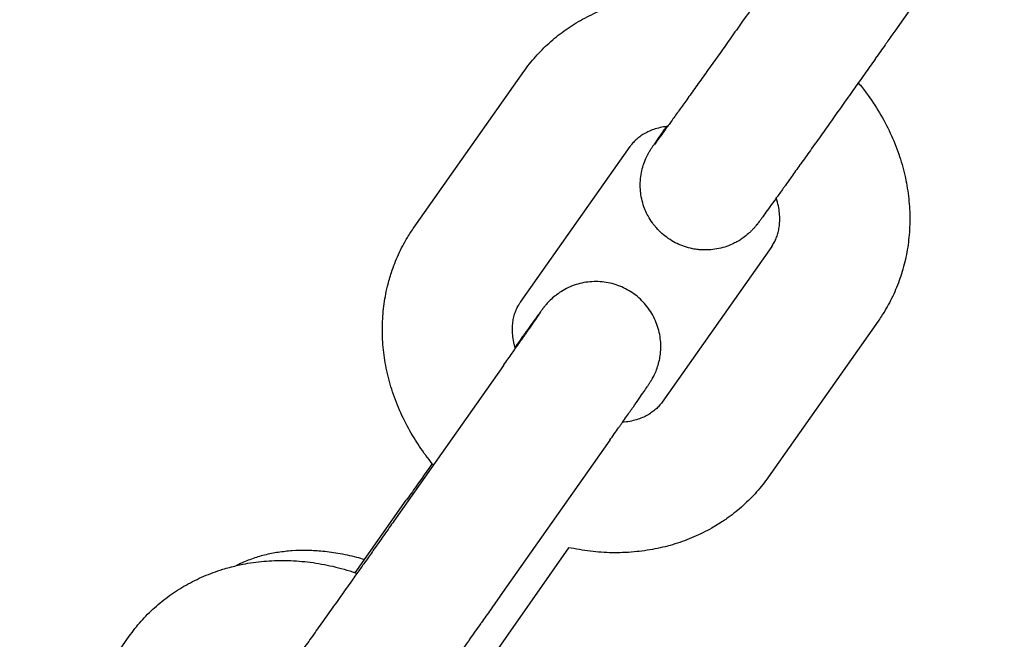
# Model space of a CAD drawing. Units: millimetres. Extents: x -9623 to -24, y -9801 to -2218.
# Drawn here: x -7145 to -7100, y -7473 to -7445 of the extents above; entities that cross this region are included whole.
import ezdxf

# ---------------------------------------------------------------- set-up
doc = ezdxf.new("R2010")
doc.units = ezdxf.units.MM
doc.linetypes.add('K5LT_BASIC', pattern=[0])
doc.layers.add('Системный слой', color=7, linetype='Continuous')

msp = doc.modelspace()

# ---------------------------------------------------------------- linework, layer by layer
at = {"layer": 'Системный слой', "color": 18, "linetype": 'K5LT_BASIC', "true_color": 0x000000}
for p, q in [((-7099.734, -7438.149), (-7104.79, -7445.332)), ((-7126.962, -7454.379), (-7121.906, -7447.197)), ((-7122.056, -7457.833), (-7117, -7450.65)), ((-7116.996, -7450.645), (-7117, -7450.65)), ((-7115.875, -7450.558), (-7115.874, -7450.557)), ((-7110.467, -7455.267), (-7115.522, -7462.449)), ((-7105.56, -7458.72), (-7110.616, -7465.903)), ((-7122.841, -7460.757), (-7127.897, -7467.94)), ((-7115.522, -7462.449), (-7115.526, -7462.455)), ((-7117.935, -7464.211), (-7122.991, -7471.394)), ((-7129.678, -7470.327), (-7127.324, -7466.983)), ((-7119.84, -7469.169), (-7123.851, -7474.898)), ((-7145.163, -7480.441), (-7140.107, -7473.258))]:
    msp.add_line(p, q, dxfattribs=at)
for centre, major_axis in [((-7119.453, -7448.923), (2.453, -1.727)), ((-7108.013, -7456.993), (-2.453, 1.727)), ((-7124.509, -7456.106), (2.453, -1.727)), ((-7113.069, -7464.176), (-2.453, 1.727))]:
    msp.add_ellipse(centre, major_axis=major_axis, ratio=0.547924, start_param=6.281294, end_param=6.283185, dxfattribs=at)
for points, knots in [([(-7109.696, -7441.878), (-7109.814, -7442.045), (-7109.938, -7442.222), (-7110.084, -7442.429), (-7110.109, -7442.465), (-7110.285, -7442.714), (-7110.441, -7442.935), (-7110.721, -7443.331), (-7110.845, -7443.506), (-7111.007, -7443.736), (-7111.048, -7443.794), (-7111.192, -7443.997), (-7111.296, -7444.144), (-7111.463, -7444.381), (-7111.527, -7444.47), (-7111.759, -7444.798), (-7111.928, -7445.037), (-7112.266, -7445.514), (-7112.435, -7445.752), (-7112.769, -7446.222), (-7112.934, -7446.454), (-7113.258, -7446.909), (-7113.416, -7447.133), (-7113.725, -7447.566), (-7113.875, -7447.777), (-7114.164, -7448.182), (-7114.303, -7448.376), (-7114.551, -7448.723), (-7114.656, -7448.87), (-7114.781, -7449.045), (-7114.796, -7449.065), (-7114.928, -7449.25), (-7115.038, -7449.404), (-7115.184, -7449.606), (-7115.226, -7449.664), (-7115.301, -7449.769), (-7115.332, -7449.812), (-7115.384, -7449.885), (-7115.4, -7449.907), (-7115.422, -7449.937), (-7115.428, -7449.945), (-7115.501, -7450.046), (-7115.577, -7450.152), (-7115.7, -7450.32), (-7115.753, -7450.393), (-7115.822, -7450.487), (-7115.846, -7450.519), (-7115.868, -7450.549), (-7115.87, -7450.551), (-7115.875, -7450.558), (-7115.875, -7450.558), (-7115.875, -7450.558)], [0, 0, 0, 0, 1.9746, 1.9746, 2.35995, 2.35995, 4.721326, 4.721326, 6.504585, 6.504585, 7.084039, 7.084039, 8.55787, 8.55787, 9.447797, 9.447797, 11.812863, 11.812863, 14.177939, 14.177939, 16.542947, 16.542947, 18.90593, 18.90593, 21.267654, 21.267654, 23.627705, 23.627705, 25.687713, 25.687713, 25.985424, 25.985424, 28.339765, 28.339765, 29.35713, 29.35713, 30.216432, 30.216432, 30.688885, 30.688885, 30.830967, 30.830967, 33.029043, 33.029043, 35.351513, 35.351513, 36.982965, 36.982965, 37.976361, 37.976361, 38, 38, 38, 38]), ([(-7121.906, -7447.197), (-7121.737, -7446.956), (-7121.555, -7446.726), (-7121.165, -7446.285), (-7120.957, -7446.075), (-7120.519, -7445.679), (-7120.287, -7445.492), (-7119.803, -7445.143), (-7119.55, -7444.981), (-7119.023, -7444.683), (-7118.75, -7444.547), (-7118.184, -7444.304), (-7117.892, -7444.196), (-7117.292, -7444.011), (-7116.983, -7443.933), (-7116.353, -7443.81), (-7116.03, -7443.764), (-7115.375, -7443.705), (-7115.041, -7443.693), (-7114.366, -7443.702), (-7114.024, -7443.724), (-7113.336, -7443.804), (-7112.989, -7443.862), (-7112.295, -7444.015), (-7111.947, -7444.11), (-7111.562, -7444.236), (-7111.519, -7444.251), (-7111.451, -7444.274), (-7111.426, -7444.282), (-7111.4, -7444.292)], [0, 0, 0, 0, 2.559469, 2.559469, 5.122968, 5.122968, 7.699343, 7.699343, 10.296989, 10.296989, 12.923334, 12.923334, 15.584299, 15.584299, 18.285051, 18.285051, 21.029509, 21.029509, 23.820263, 23.820263, 26.659573, 26.659573, 29.549556, 29.549556, 32.492763, 32.492763, 32.857245, 32.857245, 33.077789, 33.077789, 33.077789, 33.077789]), ([(-7104.79, -7445.332), (-7104.905, -7445.495), (-7105.026, -7445.667), (-7105.173, -7445.876), (-7105.202, -7445.917), (-7105.374, -7446.16), (-7105.524, -7446.373), (-7105.681, -7446.595), (-7105.69, -7446.609), (-7105.86, -7446.849), (-7106.024, -7447.081), (-7106.283, -7447.447), (-7106.377, -7447.58), (-7106.545, -7447.817), (-7106.619, -7447.922), (-7106.863, -7448.267), (-7107.033, -7448.507), (-7107.373, -7448.986), (-7107.542, -7449.224), (-7107.877, -7449.696), (-7108.043, -7449.93), (-7108.369, -7450.388), (-7108.528, -7450.612), (-7108.835, -7451.043), (-7108.978, -7451.243), (-7109.128, -7451.454), (-7109.132, -7451.459), (-7109.144, -7451.477), (-7109.154, -7451.49), (-7109.294, -7451.686), (-7109.429, -7451.875), (-7109.56, -7452.058), (-7109.566, -7452.068), (-7109.664, -7452.204), (-7109.759, -7452.337), (-7109.879, -7452.505), (-7109.906, -7452.542), (-7110.047, -7452.739), (-7110.147, -7452.879), (-7110.259, -7453.034), (-7110.263, -7453.04), (-7110.37, -7453.189), (-7110.465, -7453.321), (-7110.637, -7453.56), (-7110.714, -7453.666), (-7110.85, -7453.853), (-7110.909, -7453.934), (-7110.991, -7454.045), (-7111.019, -7454.083), (-7111.063, -7454.143), (-7111.079, -7454.163), (-7111.114, -7454.21), (-7111.129, -7454.229), (-7111.161, -7454.27), (-7111.166, -7454.276), (-7111.185, -7454.299), (-7111.192, -7454.308), (-7111.211, -7454.331), (-7111.222, -7454.344), (-7111.244, -7454.371), (-7111.259, -7454.388), (-7111.287, -7454.42), (-7111.304, -7454.439), (-7111.337, -7454.475), (-7111.355, -7454.494), (-7111.389, -7454.529), (-7111.407, -7454.547), (-7111.459, -7454.599), (-7111.497, -7454.634), (-7111.613, -7454.738), (-7111.694, -7454.802), (-7111.838, -7454.906), (-7111.897, -7454.945), (-7111.995, -7455.006), (-7112.032, -7455.028), (-7112.141, -7455.087), (-7112.213, -7455.124), (-7112.4, -7455.21), (-7112.516, -7455.254), (-7112.754, -7455.329), (-7112.876, -7455.359), (-7113.122, -7455.403), (-7113.246, -7455.418), (-7113.496, -7455.431), (-7113.621, -7455.43), (-7113.826, -7455.415), (-7113.904, -7455.405), (-7114.029, -7455.388), (-7114.074, -7455.38), (-7114.241, -7455.346), (-7114.363, -7455.314), (-7114.601, -7455.235), (-7114.717, -7455.188), (-7114.943, -7455.079), (-7115.053, -7455.018), (-7115.263, -7454.882), (-7115.364, -7454.807), (-7115.556, -7454.646), (-7115.647, -7454.559), (-7115.758, -7454.44), (-7115.783, -7454.413), (-7115.862, -7454.316), (-7115.919, -7454.248), (-7116.043, -7454.074), (-7116.11, -7453.968), (-7116.218, -7453.769), (-7116.258, -7453.676), (-7116.311, -7453.563), (-7116.319, -7453.54), (-7116.373, -7453.4), (-7116.411, -7453.281), (-7116.472, -7453.038), (-7116.495, -7452.914), (-7116.514, -7452.755), (-7116.519, -7452.719), (-7116.526, -7452.594), (-7116.532, -7452.505), (-7116.531, -7452.291), (-7116.523, -7452.167), (-7116.491, -7451.92), (-7116.468, -7451.798), (-7116.409, -7451.572), (-7116.376, -7451.468), (-7116.297, -7451.257), (-7116.243, -7451.139), (-7116.189, -7451.034), (-7116.184, -7451.026), (-7116.152, -7450.964), (-7116.137, -7450.938), (-7116.092, -7450.862), (-7116.088, -7450.856), (-7116.053, -7450.8), (-7116.051, -7450.797), (-7116.025, -7450.756), (-7116.019, -7450.746), (-7115.999, -7450.716), (-7115.988, -7450.699), (-7115.971, -7450.674), (-7115.955, -7450.65), (-7115.94, -7450.627), (-7115.92, -7450.598), (-7115.903, -7450.573), (-7115.883, -7450.543), (-7115.863, -7450.514), (-7115.844, -7450.486), (-7115.82, -7450.451), (-7115.804, -7450.429), (-7115.785, -7450.4), (-7115.78, -7450.393), (-7115.77, -7450.378), (-7115.765, -7450.371), (-7115.749, -7450.348), (-7115.738, -7450.333), (-7115.706, -7450.285), (-7115.682, -7450.251), (-7115.611, -7450.148), (-7115.558, -7450.071), (-7115.494, -7449.98), (-7115.487, -7449.97), (-7115.44, -7449.902), (-7115.4, -7449.846), (-7115.345, -7449.767), (-7115.332, -7449.747), (-7115.318, -7449.727)], [0, 0, 0, 0, 1.835179, 1.835179, 2.258194, 2.258194, 4.383841, 4.383841, 4.517015, 4.517015, 6.77658, 6.77658, 8.040899, 8.040899, 9.036806, 9.036806, 11.298115, 11.298115, 13.559415, 13.559415, 15.82078, 15.82078, 18.080505, 18.080505, 20.287965, 20.287965, 20.339513, 20.339513, 20.485908, 20.485908, 22.597644, 22.597644, 22.702799, 22.702799, 24.342624, 24.342624, 24.854584, 24.854584, 27.016559, 27.016559, 27.109784, 27.109784, 29.362123, 29.362123, 31.609147, 31.609147, 33.84461, 33.84461, 35.225, 35.225, 36.124301, 36.124301, 37.023601, 37.023601, 37.312393, 37.312393, 37.552879, 37.552879, 37.793366, 37.793366, 38.033853, 38.033853, 38.27434, 38.27434, 38.500316, 38.500316, 38.702927, 38.702927, 39.108149, 39.108149, 39.918593, 39.918593, 40.471829, 40.471829, 40.804415, 40.804415, 41.426918, 41.426918, 42.385624, 42.385624, 43.346505, 43.346505, 44.3087, 44.3087, 45.27172, 45.27172, 45.882797, 45.882797, 46.235278, 46.235278, 47.199189, 47.199189, 48.163328, 48.163328, 49.1276, 49.1276, 50.091932, 50.091932, 51.056253, 51.056253, 51.340113, 51.340113, 52.020495, 52.020495, 52.984579, 52.984579, 53.761142, 53.761142, 53.948403, 53.948403, 54.91183, 54.91183, 55.874653, 55.874653, 56.150311, 56.150311, 56.836543, 56.836543, 57.796931, 57.796931, 58.754724, 58.754724, 59.587906, 59.587906, 60.545091, 60.545091, 60.646963, 60.646963, 61.19783, 61.19783, 61.748697, 61.748697, 62.299564, 62.299564, 62.850431, 62.850431, 63.401299, 63.401299, 63.952166, 63.952166, 64.503033, 64.503033, 65.0539, 65.0539, 65.604768, 65.604768, 66.155635, 66.155635, 66.348964, 66.348964, 66.543684, 66.543684, 66.933125, 66.933125, 67.712006, 67.712006, 69.269768, 69.269768, 69.461525, 69.461525, 70.496344, 70.496344, 70.824141, 70.824141, 70.824141, 70.824141]), ([(-7106.471, -7447.713), (-7106.344, -7447.866), (-7106.22, -7448.023), (-7105.882, -7448.476), (-7105.679, -7448.781), (-7105.309, -7449.401), (-7105.143, -7449.715), (-7104.847, -7450.352), (-7104.717, -7450.674), (-7104.495, -7451.321), (-7104.402, -7451.646), (-7104.253, -7452.295), (-7104.197, -7452.619), (-7104.119, -7453.264), (-7104.098, -7453.585), (-7104.091, -7454.22), (-7104.105, -7454.534), (-7104.165, -7455.152), (-7104.212, -7455.456), (-7104.338, -7456.053), (-7104.416, -7456.345), (-7104.605, -7456.915), (-7104.714, -7457.193), (-7104.961, -7457.732), (-7105.099, -7457.994), (-7105.349, -7458.408), (-7105.452, -7458.566), (-7105.56, -7458.72)], [49.46246, 49.46246, 49.46246, 49.46246, 51.08568, 51.08568, 54.077609, 54.077609, 57.012057, 57.012057, 59.892741, 59.892741, 62.722372, 62.722372, 65.502947, 65.502947, 68.236952, 68.236952, 70.927528, 70.927528, 73.578791, 73.578791, 76.196459, 76.196459, 78.787452, 78.787452, 81.359184, 81.359184, 83, 83, 83, 83]), ([(-7115.266, -7449.721), (-7115.284, -7449.723), (-7115.301, -7449.725), (-7115.415, -7449.744), (-7115.514, -7449.758), (-7115.713, -7449.803), (-7115.814, -7449.832), (-7116.003, -7449.897), (-7116.092, -7449.934), (-7116.256, -7450.011), (-7116.333, -7450.053), (-7116.475, -7450.14), (-7116.541, -7450.186), (-7116.663, -7450.281), (-7116.719, -7450.331), (-7116.824, -7450.433), (-7116.873, -7450.486), (-7116.945, -7450.575), (-7116.971, -7450.61), (-7116.996, -7450.645)], [29.70877, 29.70877, 29.70877, 29.70877, 29.89753, 29.89753, 30.999182, 30.999182, 32.266395, 32.266395, 33.504556, 33.504556, 34.71775, 34.71775, 35.910582, 35.910582, 37.087965, 37.087965, 38.254955, 38.254955, 38.964104, 38.964104, 38.964104, 38.964104]), ([(-7110.467, -7455.267), (-7110.426, -7455.209), (-7110.388, -7455.149), (-7110.32, -7455.024), (-7110.288, -7454.958), (-7110.232, -7454.821), (-7110.207, -7454.749), (-7110.163, -7454.598), (-7110.145, -7454.519), (-7110.116, -7454.351), (-7110.105, -7454.264), (-7110.094, -7454.079), (-7110.092, -7453.982), (-7110.101, -7453.78), (-7110.111, -7453.674), (-7110.144, -7453.454), (-7110.168, -7453.34), (-7110.214, -7453.159), (-7110.233, -7453.094), (-7110.254, -7453.028)], [0, 0, 0, 0, 1.160517, 1.160517, 2.323484, 2.323484, 3.494056, 3.494056, 4.677276, 4.677276, 5.877977, 5.877977, 7.100358, 7.100358, 8.348175, 8.348175, 9.625169, 9.625169, 10.333995, 10.333995, 10.333995, 10.333995]), ([(-7126.078, -7465.355), (-7126.096, -7465.334), (-7126.113, -7465.313), (-7126.228, -7465.167), (-7126.327, -7465.044), (-7126.454, -7464.873), (-7126.488, -7464.831), (-7126.691, -7464.527), (-7126.872, -7464.272), (-7127.213, -7463.699), (-7127.38, -7463.384), (-7127.675, -7462.747), (-7127.805, -7462.425), (-7128.027, -7461.779), (-7128.12, -7461.454), (-7128.269, -7460.804), (-7128.326, -7460.48), (-7128.403, -7459.835), (-7128.424, -7459.514), (-7128.431, -7458.88), (-7128.418, -7458.566), (-7128.357, -7457.948), (-7128.31, -7457.643), (-7128.229, -7457.259), (-7128.212, -7457.174), (-7128.134, -7456.883), (-7128.079, -7456.673), (-7127.918, -7456.185), (-7127.809, -7455.907), (-7127.561, -7455.367), (-7127.423, -7455.105), (-7127.174, -7454.691), (-7127.071, -7454.533), (-7126.962, -7454.379)], [49.573317, 49.573317, 49.573317, 49.573317, 49.798722, 49.798722, 51.085751, 51.085751, 51.530395, 51.530395, 54.077672, 54.077672, 57.012137, 57.012137, 59.892819, 59.892819, 62.722406, 62.722406, 65.503005, 65.503005, 68.236972, 68.236972, 70.92758, 70.92758, 73.578883, 73.578883, 74.323894, 74.323894, 76.196488, 76.196488, 78.787372, 78.787372, 81.359239, 81.359239, 83, 83, 83, 83]), ([(-7117.935, -7464.211), (-7117.793, -7464.01), (-7117.658, -7463.817), (-7117.499, -7463.592), (-7117.47, -7463.55), (-7117.413, -7463.468), (-7117.384, -7463.428), (-7117.291, -7463.295), (-7117.227, -7463.203), (-7117.051, -7462.952), (-7116.945, -7462.801), (-7116.75, -7462.522), (-7116.661, -7462.394), (-7116.502, -7462.165), (-7116.431, -7462.063), (-7116.309, -7461.885), (-7116.256, -7461.809), (-7116.183, -7461.701), (-7116.159, -7461.665), (-7116.125, -7461.614), (-7116.117, -7461.602), (-7116.102, -7461.579), (-7116.094, -7461.567), (-7116.075, -7461.537), (-7116.066, -7461.524), (-7116.048, -7461.495), (-7116.041, -7461.484), (-7116.027, -7461.46), (-7116.018, -7461.446), (-7116.001, -7461.417), (-7115.992, -7461.401), (-7115.954, -7461.336), (-7115.921, -7461.275), (-7115.85, -7461.129), (-7115.812, -7461.044), (-7115.743, -7460.863), (-7115.712, -7460.765), (-7115.659, -7460.569), (-7115.638, -7460.47), (-7115.606, -7460.282), (-7115.596, -7460.195), (-7115.586, -7460.049), (-7115.583, -7459.993), (-7115.58, -7459.825), (-7115.585, -7459.713), (-7115.607, -7459.477), (-7115.627, -7459.353), (-7115.681, -7459.109), (-7115.716, -7458.989), (-7115.801, -7458.753), (-7115.851, -7458.638), (-7115.964, -7458.414), (-7116.028, -7458.306), (-7116.169, -7458.099), (-7116.246, -7457.999), (-7116.411, -7457.811), (-7116.5, -7457.722), (-7116.687, -7457.556), (-7116.787, -7457.479), (-7116.994, -7457.337), (-7117.102, -7457.273), (-7117.325, -7457.159), (-7117.44, -7457.109), (-7117.676, -7457.023), (-7117.796, -7456.988), (-7118.041, -7456.932), (-7118.165, -7456.912), (-7118.414, -7456.888), (-7118.539, -7456.883), (-7118.79, -7456.89), (-7118.915, -7456.902), (-7119.162, -7456.94), (-7119.285, -7456.966), (-7119.525, -7457.035), (-7119.643, -7457.077), (-7119.872, -7457.174), (-7119.984, -7457.23), (-7120.199, -7457.355), (-7120.302, -7457.425), (-7120.419, -7457.514), (-7120.439, -7457.529), (-7120.535, -7457.606), (-7120.618, -7457.68), (-7120.752, -7457.811), (-7120.814, -7457.879), (-7120.869, -7457.943), (-7120.887, -7457.964), (-7120.912, -7457.995), (-7120.924, -7458.008), (-7120.945, -7458.035), (-7120.952, -7458.044), (-7120.971, -7458.068), (-7120.975, -7458.074), (-7120.992, -7458.095), (-7120.995, -7458.1), (-7121.011, -7458.119), (-7121.014, -7458.124), (-7121.03, -7458.144), (-7121.038, -7458.155), (-7121.053, -7458.175), (-7121.062, -7458.187), (-7121.074, -7458.204), (-7121.078, -7458.209), (-7121.088, -7458.223), (-7121.095, -7458.231), (-7121.114, -7458.258), (-7121.128, -7458.276), (-7121.17, -7458.334), (-7121.202, -7458.377), (-7121.294, -7458.503), (-7121.362, -7458.596), (-7121.514, -7458.807), (-7121.6, -7458.926), (-7121.789, -7459.188), (-7121.892, -7459.331), (-7122.1, -7459.622), (-7122.209, -7459.774), (-7122.313, -7459.919)], [0, 0, 0, 0, 2.261461, 2.261461, 2.785419, 2.785419, 3.295475, 3.295475, 4.521446, 4.521446, 6.779468, 6.779468, 9.034127, 9.034127, 11.282264, 11.282264, 13.516661, 13.516661, 14.949013, 14.949013, 15.412085, 15.412085, 15.875157, 15.875157, 16.33823, 16.33823, 16.603841, 16.603841, 16.869453, 16.869453, 17.135064, 17.135064, 17.830601, 17.830601, 18.526138, 18.526138, 19.221675, 19.221675, 19.917212, 19.917212, 20.612749, 20.612749, 21.044464, 21.044464, 21.907893, 21.907893, 22.870951, 22.870951, 23.835048, 23.835048, 24.799805, 24.799805, 25.764997, 25.764997, 26.730473, 26.730473, 27.696126, 27.696126, 28.661875, 28.661875, 29.627647, 29.627647, 30.593376, 30.593376, 31.558987, 31.558987, 32.524392, 32.524392, 33.489472, 33.489472, 34.45406, 34.45406, 35.41789, 35.41789, 36.380527, 36.380527, 37.341196, 37.341196, 38.298547, 38.298547, 38.486106, 38.486106, 39.274582, 39.274582, 40.063057, 40.063057, 40.366156, 40.366156, 40.669254, 40.669254, 40.972352, 40.972352, 41.275451, 41.275451, 41.578549, 41.578549, 41.881647, 41.881647, 42.325575, 42.325575, 42.769503, 42.769503, 42.962995, 42.962995, 43.284966, 43.284966, 43.928909, 43.928909, 45.216793, 45.216793, 47.444173, 47.444173, 49.6899, 49.6899, 51.943314, 51.943314, 53.926426, 53.926426, 53.926426, 53.926426]), ([(-7122.296, -7459.981), (-7122.302, -7459.961), (-7122.307, -7459.94), (-7122.327, -7459.872), (-7122.338, -7459.825), (-7122.375, -7459.661), (-7122.395, -7459.547), (-7122.421, -7459.327), (-7122.427, -7459.221), (-7122.429, -7459.021), (-7122.425, -7458.925), (-7122.406, -7458.743), (-7122.393, -7458.657), (-7122.358, -7458.494), (-7122.336, -7458.416), (-7122.287, -7458.269), (-7122.259, -7458.199), (-7122.198, -7458.066), (-7122.164, -7458.002), (-7122.104, -7457.904), (-7122.081, -7457.868), (-7122.056, -7457.833)], [28.955289, 28.955289, 28.955289, 28.955289, 29.180413, 29.180413, 29.695778, 29.695778, 30.995787, 30.995787, 32.263596, 32.263596, 33.50269, 33.50269, 34.717249, 34.717249, 35.911121, 35.911121, 37.089054, 37.089054, 38.256103, 38.256103, 38.964104, 38.964104, 38.964104, 38.964104]), ([(-7122.841, -7460.757), (-7122.701, -7460.558), (-7122.566, -7460.367), (-7122.39, -7460.116), (-7122.342, -7460.047), (-7122.222, -7459.876), (-7122.148, -7459.771), (-7121.966, -7459.511), (-7121.862, -7459.362), (-7121.671, -7459.089), (-7121.585, -7458.965), (-7121.432, -7458.745), (-7121.365, -7458.648), (-7121.253, -7458.486), (-7121.207, -7458.419), (-7121.15, -7458.334), (-7121.134, -7458.31), (-7121.124, -7458.295)], [0, 0, 0, 0, 2.410739, 2.410739, 3.331424, 3.331424, 4.818744, 4.818744, 7.222934, 7.222934, 9.620988, 9.620988, 12.008079, 12.008079, 14.373572, 14.373572, 16, 16, 16, 16]), ([(-7115.526, -7462.455), (-7115.567, -7462.512), (-7115.611, -7462.568), (-7115.706, -7462.674), (-7115.757, -7462.726), (-7115.867, -7462.825), (-7115.927, -7462.872), (-7116.054, -7462.964), (-7116.123, -7463.007), (-7116.27, -7463.09), (-7116.349, -7463.129), (-7116.519, -7463.202), (-7116.609, -7463.235), (-7116.802, -7463.294), (-7116.905, -7463.32), (-7117.123, -7463.362), (-7117.242, -7463.373), (-7117.357, -7463.389)], [0, 0, 0, 0, 1.160649, 1.160649, 2.323476, 2.323476, 3.493657, 3.493657, 4.676149, 4.676149, 5.875766, 5.875766, 7.097076, 7.097076, 8.344245, 8.344245, 9.618839, 9.618839, 9.618839, 9.618839]), ([(-7126.131, -7465.291), (-7126.141, -7465.306), (-7126.151, -7465.321), (-7126.326, -7465.567), (-7126.486, -7465.795), (-7126.8, -7466.239), (-7126.952, -7466.455), (-7127.176, -7466.772), (-7127.251, -7466.879), (-7127.324, -7466.983)], [72.158908, 72.158908, 72.158908, 72.158908, 72.303191, 72.303191, 74.566473, 74.566473, 76.829064, 76.829064, 78, 78, 78, 78]), ([(-7110.616, -7465.903), (-7110.785, -7466.143), (-7110.968, -7466.374), (-7111.358, -7466.814), (-7111.565, -7467.024), (-7112.004, -7467.421), (-7112.235, -7467.607), (-7112.55, -7467.834), (-7112.624, -7467.888), (-7112.877, -7468.05), (-7113.052, -7468.164), (-7113.499, -7468.416), (-7113.773, -7468.552), (-7114.338, -7468.796), (-7114.63, -7468.903), (-7115.231, -7469.089), (-7115.539, -7469.166), (-7116.17, -7469.29), (-7116.492, -7469.335), (-7116.992, -7469.38), (-7117.168, -7469.391), (-7117.501, -7469.403), (-7117.659, -7469.404), (-7118.157, -7469.397), (-7118.498, -7469.375), (-7119.174, -7469.297), (-7119.507, -7469.225), (-7119.84, -7469.169)], [0, 0, 0, 0, 2.559408, 2.559408, 5.123066, 5.123066, 7.699486, 7.699486, 8.490279, 8.490279, 10.29707, 10.29707, 12.923331, 12.923331, 15.584364, 15.584364, 18.285109, 18.285109, 21.029495, 21.029495, 22.50718, 22.50718, 23.820282, 23.820282, 26.65958, 26.65958, 29.446737, 29.446737, 29.446737, 29.446737]), ([(-7127.897, -7467.94), (-7128.038, -7468.139), (-7128.184, -7468.347), (-7128.486, -7468.776), (-7128.642, -7468.997), (-7128.922, -7469.393), (-7129.046, -7469.568), (-7129.208, -7469.798), (-7129.249, -7469.856), (-7129.393, -7470.059), (-7129.497, -7470.206), (-7129.664, -7470.442), (-7129.727, -7470.532), (-7129.96, -7470.86), (-7130.129, -7471.099), (-7130.467, -7471.576), (-7130.636, -7471.813), (-7130.969, -7472.283), (-7131.135, -7472.516), (-7131.458, -7472.971), (-7131.617, -7473.194), (-7131.926, -7473.628), (-7132.076, -7473.839), (-7132.365, -7474.244), (-7132.504, -7474.438), (-7132.768, -7474.808), (-7132.893, -7474.983), (-7133.129, -7475.312), (-7133.239, -7475.465), (-7133.384, -7475.668), (-7133.426, -7475.726), (-7133.502, -7475.831), (-7133.533, -7475.874), (-7133.585, -7475.946), (-7133.601, -7475.969), (-7133.623, -7475.999), (-7133.628, -7476.006), (-7133.702, -7476.108), (-7133.778, -7476.214), (-7133.901, -7476.382), (-7133.954, -7476.455), (-7134.023, -7476.549), (-7134.047, -7476.581), (-7134.069, -7476.611), (-7134.071, -7476.613), (-7134.076, -7476.62), (-7134.076, -7476.62), (-7134.076, -7476.62)], [0, 0, 0, 0, 2.35995, 2.35995, 4.721326, 4.721326, 6.504585, 6.504585, 7.084039, 7.084039, 8.55787, 8.55787, 9.447797, 9.447797, 11.812863, 11.812863, 14.177939, 14.177939, 16.542947, 16.542947, 18.90593, 18.90593, 21.267654, 21.267654, 23.627705, 23.627705, 25.985424, 25.985424, 28.339765, 28.339765, 29.35713, 29.35713, 30.216432, 30.216432, 30.688885, 30.688885, 30.830967, 30.830967, 33.029043, 33.029043, 35.351513, 35.351513, 36.982965, 36.982965, 37.976361, 37.976361, 38, 38, 38, 38]), ([(-7129.249, -7469.718), (-7129.37, -7469.685), (-7129.491, -7469.651), (-7129.901, -7469.547), (-7130.19, -7469.485), (-7130.744, -7469.391), (-7131.01, -7469.356), (-7131.497, -7469.313), (-7131.718, -7469.302), (-7132.158, -7469.296), (-7132.376, -7469.301), (-7132.809, -7469.33), (-7133.023, -7469.353), (-7133.447, -7469.418), (-7133.656, -7469.46), (-7134.068, -7469.563), (-7134.27, -7469.625), (-7134.665, -7469.767), (-7134.858, -7469.848), (-7135.083, -7469.957), (-7135.121, -7469.975), (-7135.158, -7469.995)], [53.153788, 53.153788, 53.153788, 53.153788, 54.237791, 54.237791, 56.838338, 56.838338, 59.253195, 59.253195, 61.287073, 61.287073, 63.320951, 63.320951, 65.353698, 65.353698, 67.382866, 67.382866, 69.403436, 69.403436, 71.405398, 71.405398, 71.805209, 71.805209, 71.805209, 71.805209]), ([(-7140.107, -7473.258), (-7139.938, -7473.018), (-7139.756, -7472.787), (-7139.366, -7472.347), (-7139.158, -7472.137), (-7138.719, -7471.741), (-7138.488, -7471.554), (-7138.004, -7471.205), (-7137.751, -7471.043), (-7137.224, -7470.745), (-7136.95, -7470.609), (-7136.385, -7470.366), (-7136.093, -7470.258), (-7135.585, -7470.101), (-7135.371, -7470.049), (-7135.063, -7469.971), (-7134.967, -7469.953), (-7134.554, -7469.872), (-7134.231, -7469.826), (-7133.575, -7469.767), (-7133.242, -7469.755), (-7132.567, -7469.764), (-7132.225, -7469.786), (-7131.537, -7469.866), (-7131.19, -7469.924), (-7130.496, -7470.077), (-7130.148, -7470.172), (-7129.763, -7470.298), (-7129.72, -7470.313), (-7129.652, -7470.336), (-7129.626, -7470.344), (-7129.601, -7470.354)], [0, 0, 0, 0, 2.559469, 2.559469, 5.122968, 5.122968, 7.699343, 7.699343, 10.296989, 10.296989, 12.923334, 12.923334, 15.584299, 15.584299, 17.45689, 17.45689, 18.285051, 18.285051, 21.029509, 21.029509, 23.820263, 23.820263, 26.659573, 26.659573, 29.549556, 29.549556, 32.492763, 32.492763, 32.857245, 32.857245, 33.077789, 33.077789, 33.077789, 33.077789]), ([(-7122.991, -7471.394), (-7123.132, -7471.594), (-7123.279, -7471.804), (-7123.575, -7472.222), (-7123.725, -7472.435), (-7123.882, -7472.657), (-7123.891, -7472.671), (-7124.061, -7472.911), (-7124.225, -7473.143), (-7124.484, -7473.509), (-7124.578, -7473.642), (-7124.745, -7473.879), (-7124.82, -7473.984), (-7125.064, -7474.329), (-7125.234, -7474.569), (-7125.574, -7475.048), (-7125.743, -7475.286), (-7126.078, -7475.758), (-7126.244, -7475.992), (-7126.569, -7476.449), (-7126.729, -7476.674), (-7127.036, -7477.105), (-7127.179, -7477.305), (-7127.329, -7477.516), (-7127.332, -7477.521), (-7127.345, -7477.539), (-7127.355, -7477.552), (-7127.494, -7477.748), (-7127.63, -7477.937), (-7127.761, -7478.12), (-7127.767, -7478.129), (-7127.893, -7478.306), (-7128.02, -7478.483), (-7128.248, -7478.801), (-7128.348, -7478.941), (-7128.459, -7479.096), (-7128.463, -7479.102), (-7128.571, -7479.251), (-7128.666, -7479.383), (-7128.838, -7479.622), (-7128.915, -7479.728), (-7129.051, -7479.915), (-7129.11, -7479.995), (-7129.192, -7480.107), (-7129.22, -7480.145), (-7129.264, -7480.204), (-7129.28, -7480.225), (-7129.315, -7480.272), (-7129.33, -7480.291), (-7129.362, -7480.331), (-7129.367, -7480.338), (-7129.386, -7480.361), (-7129.392, -7480.37), (-7129.412, -7480.393), (-7129.422, -7480.406), (-7129.445, -7480.433), (-7129.46, -7480.45), (-7129.488, -7480.482), (-7129.505, -7480.501), (-7129.538, -7480.537), (-7129.556, -7480.556), (-7129.59, -7480.591), (-7129.607, -7480.609), (-7129.66, -7480.661), (-7129.698, -7480.696), (-7129.814, -7480.799), (-7129.895, -7480.864), (-7130.038, -7480.968), (-7130.098, -7481.007), (-7130.196, -7481.068), (-7130.233, -7481.09), (-7130.342, -7481.148), (-7130.413, -7481.186), (-7130.6, -7481.272), (-7130.717, -7481.316), (-7130.955, -7481.391), (-7131.076, -7481.421), (-7131.322, -7481.465), (-7131.447, -7481.48), (-7131.697, -7481.493), (-7131.822, -7481.492), (-7132.026, -7481.477), (-7132.105, -7481.467), (-7132.229, -7481.45), (-7132.274, -7481.442), (-7132.442, -7481.408), (-7132.564, -7481.376), (-7132.801, -7481.297), (-7132.918, -7481.249), (-7133.144, -7481.141), (-7133.253, -7481.08), (-7133.464, -7480.944), (-7133.565, -7480.869), (-7133.757, -7480.708), (-7133.848, -7480.621), (-7133.959, -7480.502), (-7133.984, -7480.475), (-7134.063, -7480.378), (-7134.12, -7480.31), (-7134.244, -7480.136), (-7134.311, -7480.03), (-7134.419, -7479.831), (-7134.459, -7479.738), (-7134.511, -7479.624), (-7134.52, -7479.601), (-7134.574, -7479.462), (-7134.612, -7479.343), (-7134.673, -7479.1), (-7134.696, -7478.976), (-7134.715, -7478.817), (-7134.72, -7478.781), (-7134.727, -7478.656), (-7134.733, -7478.567), (-7134.732, -7478.353), (-7134.724, -7478.228), (-7134.692, -7477.981), (-7134.668, -7477.859), (-7134.61, -7477.634), (-7134.577, -7477.53), (-7134.497, -7477.319), (-7134.444, -7477.201), (-7134.39, -7477.096), (-7134.385, -7477.088), (-7134.353, -7477.026), (-7134.338, -7477), (-7134.293, -7476.923), (-7134.289, -7476.918), (-7134.254, -7476.862), (-7134.252, -7476.858), (-7134.226, -7476.817), (-7134.22, -7476.808), (-7134.2, -7476.778), (-7134.188, -7476.761), (-7134.172, -7476.736), (-7134.156, -7476.712), (-7134.14, -7476.689), (-7134.121, -7476.66), (-7134.104, -7476.635), (-7134.083, -7476.605), (-7134.064, -7476.576), (-7134.044, -7476.548), (-7134.021, -7476.513), (-7134.005, -7476.49), (-7133.985, -7476.462), (-7133.981, -7476.455), (-7133.97, -7476.44), (-7133.966, -7476.433), (-7133.95, -7476.41), (-7133.939, -7476.394), (-7133.906, -7476.347), (-7133.883, -7476.313), (-7133.811, -7476.21), (-7133.758, -7476.133), (-7133.695, -7476.042), (-7133.688, -7476.032), (-7133.64, -7475.964), (-7133.601, -7475.907), (-7133.546, -7475.829), (-7133.533, -7475.809), (-7133.519, -7475.789)], [0, 0, 0, 0, 2.258194, 2.258194, 4.383841, 4.383841, 4.517015, 4.517015, 6.77658, 6.77658, 8.040899, 8.040899, 9.036806, 9.036806, 11.298115, 11.298115, 13.559415, 13.559415, 15.82078, 15.82078, 18.080505, 18.080505, 20.287965, 20.287965, 20.339513, 20.339513, 20.485908, 20.485908, 22.597644, 22.597644, 22.702799, 22.702799, 24.854584, 24.854584, 27.016559, 27.016559, 27.109784, 27.109784, 29.362123, 29.362123, 31.609147, 31.609147, 33.84461, 33.84461, 35.225, 35.225, 36.124301, 36.124301, 37.023601, 37.023601, 37.312393, 37.312393, 37.552879, 37.552879, 37.793366, 37.793366, 38.033853, 38.033853, 38.27434, 38.27434, 38.500316, 38.500316, 38.702927, 38.702927, 39.108149, 39.108149, 39.918593, 39.918593, 40.471829, 40.471829, 40.804415, 40.804415, 41.426918, 41.426918, 42.385624, 42.385624, 43.346505, 43.346505, 44.3087, 44.3087, 45.27172, 45.27172, 45.882797, 45.882797, 46.235278, 46.235278, 47.199189, 47.199189, 48.163328, 48.163328, 49.1276, 49.1276, 50.091932, 50.091932, 51.056253, 51.056253, 51.340113, 51.340113, 52.020495, 52.020495, 52.984579, 52.984579, 53.761142, 53.761142, 53.948403, 53.948403, 54.91183, 54.91183, 55.874653, 55.874653, 56.150311, 56.150311, 56.836543, 56.836543, 57.796931, 57.796931, 58.754724, 58.754724, 59.587906, 59.587906, 60.545091, 60.545091, 60.646963, 60.646963, 61.19783, 61.19783, 61.748697, 61.748697, 62.299564, 62.299564, 62.850431, 62.850431, 63.401299, 63.401299, 63.952166, 63.952166, 64.503033, 64.503033, 65.0539, 65.0539, 65.604768, 65.604768, 66.155635, 66.155635, 66.348964, 66.348964, 66.543684, 66.543684, 66.933125, 66.933125, 67.712006, 67.712006, 69.269768, 69.269768, 69.461525, 69.461525, 70.496344, 70.496344, 70.824141, 70.824141, 70.824141, 70.824141])]:
    msp.add_open_spline(points, degree=3, knots=knots, dxfattribs=at)

doc.saveas('drawing.dxf')
